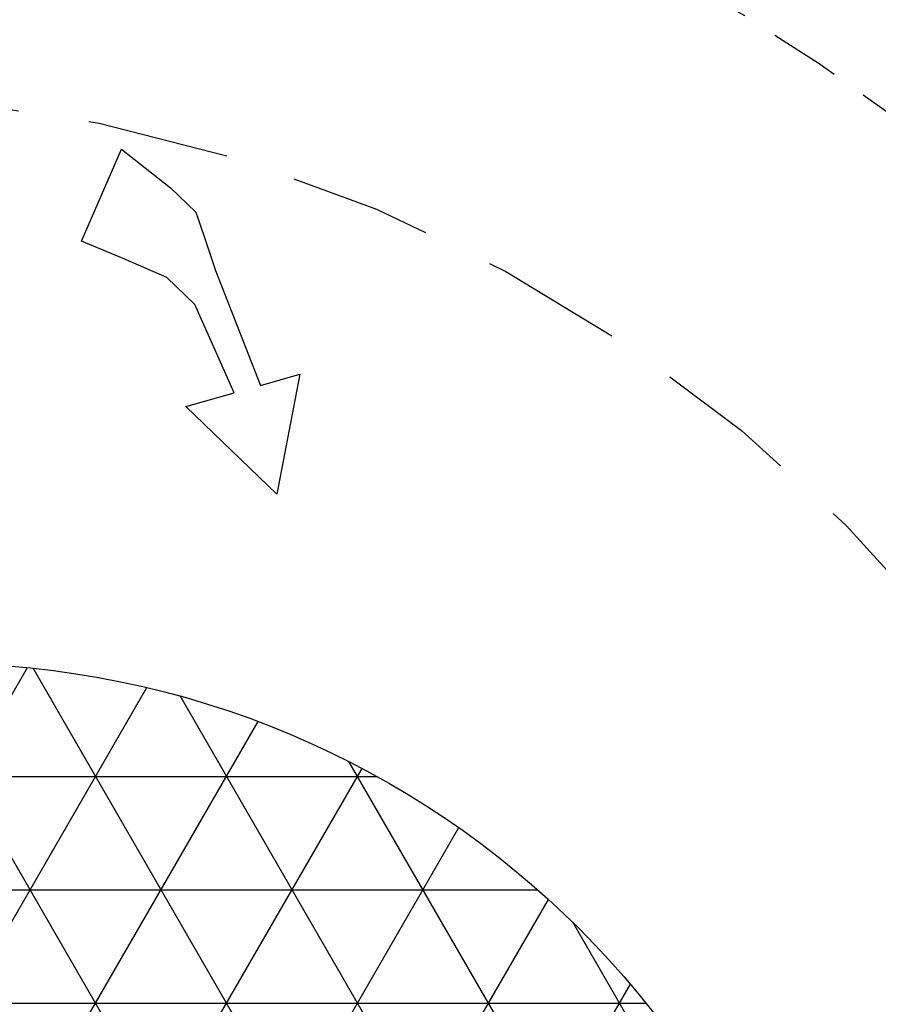
# Model space of a CAD drawing. Extents: x 0 to 198, y 0 to 128.
# Drawn here: x 84 to 89, y 109 to 114 of the extents above; entities that cross this region are included whole.
import ezdxf

# ---------------------------------------------------------------- set-up
doc = ezdxf.new("R2010")
doc.units = 0
doc.header["$LTSCALE"] = 3
doc.header["$MEASUREMENT"] = 0
doc.linetypes.add('HIDDEN', pattern=[0.375, 0.25, -0.125])
doc.linetypes.add('HIDDEN2', pattern=[0.1875, 0.125, -0.0625])
for name, color, linetype in [('CMP', 2, 'CONTINUOUS'), ('CON', 6, 'CONTINUOUS'), ('DIM', 1, 'CONTINUOUS')]:
    doc.layers.add(name, color=color, linetype=linetype)
doc.styles.add('SIMPLEX', font='SIMPLEX', dxfattribs={"width": 0.9})
doc.styles.get("Standard").update_dxf_attribs({"font": 'simplex.shx', "width": 0.9})
doc.dimstyles.get("Standard").update_dxf_attribs({"dimtxt": 0.18, "dimasz": 0.18, "dimexe": 0.18, "dimexo": 0.0625, "dimgap": 0.09, "dimtad": 0, "dimtih": 1, "dimtoh": 1, "dimdec": 4, "dimzin": 0, "dimdsep": 46, "dimtxsty": 'Standard', "dimcen": 0.09, "dimadec": 0, "dimazin": 0, "dimtfac": 1, "dimtdec": 4, "dimtofl": 0, "dimtmove": 0, "dimatfit": 3, "dimfxl": 1, "dimtolj": 1, "dimtzin": 0, "dimarcsym": 0})

msp = doc.modelspace()

# ---------------------------------------------------------------- hatches: boundary and pattern name
at = {"layer": 'CMP', "linetype": 'Continuous'}
h = msp.add_hatch(dxfattribs=at)
h.set_pattern_fill('NET3', color=9, scale=4.786018, style=0)
h.set_pattern_definition([(180, (847.26365, -325.75215), (0, 0.59825225), []), (120, (847.26365, -325.75215), (0.51810164, 0.29912612), []), (60, (847.26365, -325.75215), (0.51810164, -0.29912612), [])])
edge = h.paths.add_edge_path()
edge.add_arc((83.7862, 105.5872), 4.786, 0, 360)
at = {"layer": 'CON', "linetype": 'HIDDEN2'}
h = msp.add_hatch(dxfattribs=at)
h.set_pattern_fill('AR-CONC', color=9, scale=0.5, style=0)
h.set_pattern_definition([(130, (711.4776, -24.665), (-3.586301, -0.313761), [0.375, -4.125]), (185, (711.4776, -24.665), (0.693757, 3.76096), [0.3, -3.3]), (79.5486, (711.1787, -24.691), (-2.892547, 3.447198), [0.3187, -3.50571]), (133.8158, (711.4776, -23.665), (-5.336205, -0.827595), [0.5625, -6.1875]), (83.3644, (711.033, -23.734), (-4.673314, 4.87059), [0.47805, -5.258565]), (188.8158, (711.4776, -23.665), (-4.67331, 4.870593), [0.45, -4.95]), (159, (710.9776, -23.915), (-2.984535, -2.013094), [0.375, -4.125]), (214, (710.9776, -23.915), (-1.216577, 3.62575), [0.3, -3.3]), (108.5486, (710.729, -24.0827), (-4.201113, 1.612652), [0.3187, -3.50571]), (142.5, (711.4776, -24.665), (-0.0607993, 1.6644693), [0, -3.26, 0, -3.35, 0, -3.3125]), (172.5, (711.4776, -24.665), (-1.3153477, 1.9720586), [0, -1.91, 0, -3.185, 0, -1.2625]), (212.5, (712.5926, -24.665), (-2.6691122, -0.1127744), [0, -1.25, 0, -3.9, 0, -5.175]), (222.5, (713.0926, -24.665), (-2.915931, 0.500525), [0, -1.625, 0, -2.59, 0, -3.675])])
edge = h.paths.add_edge_path()
edge.add_arc((83.0667, 105.5872), 12.7274, 180, 540, ccw=False)
edge = h.paths.add_edge_path(flags=16)
edge.add_arc((83.0667, 105.5872), 9.5925, 180, 540, ccw=False)

# ---------------------------------------------------------------- linework, layer by layer
at = {"layer": 'CON'}
for centre, radius in [((83.0667, 105.5872), 12.7724), ((83.0667, 105.5872), 12.7574), ((83.0667, 105.5872), 12.7424), ((83.0667, 105.5872), 12.7274), ((83.7862, 105.5872), 4.786)]:
    msp.add_circle(centre, radius, dxfattribs=at)
at = {"layer": 'CON', "linetype": 'HIDDEN2'}
msp.add_circle((83.0667, 105.5872), 9.5925, dxfattribs=at)
at = {"layer": 'DIM', "linetype": 'Continuous'}
msp.add_lwpolyline([(85.2518, 112.445), (85.4878, 111.8393), (85.696, 111.898), (85.5749, 111.2648), (85.0945, 111.7283), (85.349, 111.8001), (85.1426, 112.2661), (84.9943, 112.4081), (84.7633, 112.5085), (84.5438, 112.6004), (84.7556, 113.0863), (85.014, 112.8827), (85.1481, 112.7538), (85.1952, 112.6143)], close=True, dxfattribs=at)
at = {"layer": 'DIM', "color": 9, "linetype": 'HIDDEN'}
msp.add_circle((83.0667, 105.5872), 7.7948, dxfattribs=at)

# ---------------------------------------------------------------- leaders
at = {"layer": 'DIM', "linetype": 'Continuous'}
msp.add_leader([(88.4441, 106.6874), (96.2576, 112.0868)], dimstyle='Standard', override={"dimtxt": 0.663, "dimasz": 0.663, "dimexe": 0, "dimexo": 0.5, "dimgap": 1, "dimtad": 1, "dimdec": 3, "dimlunit": 3, "dimtxsty": 'SIMPLEX', "dimtdec": 3, "dimtmove": 2}, dxfattribs=at)

doc.saveas('drawing.dxf')
